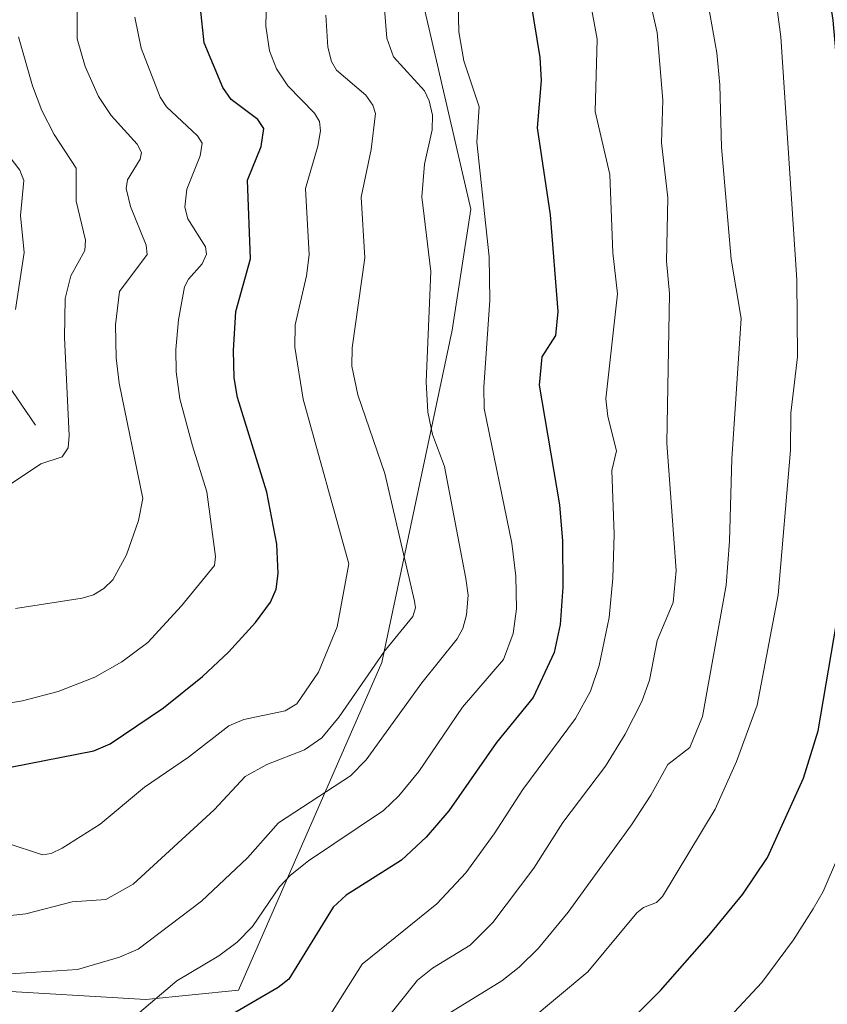
# Model space of a CAD drawing. Units: metres. Extents: x 661483 to 664939, y 4753465 to 4755860.
# Drawn here: x 663907 to 664029, y 4753902 to 4754051 of the extents above; entities that cross this region are included whole.
import ezdxf

# ---------------------------------------------------------------- set-up
doc = ezdxf.new("R2010")
doc.units = ezdxf.units.M
doc.header["$MEASUREMENT"] = 0
for name, color, linetype, lineweight in [('Arbolado forestal CxS', 92, 'Continuous', 0), ('Corriente natural lineal', 142, 'Continuous', 13), ('Curva de nivel maestra', 30, 'Continuous', 30), ('Curva de nivel normal', 30, 'Continuous', 0)]:
    doc.layers.add(name, color=color, linetype=linetype, lineweight=lineweight)

msp = doc.modelspace()

# ---------------------------------------------------------------- linework, layer by layer
at = {"layer": 'Arbolado forestal CxS', "color": 92, "linetype": 'Continuous', "lineweight": 0}
for points in [[(663987.9873, 4754168.4013, 1092.1851), (663992.4157, 4754158.1027, 1093.3062), (663971.9915, 4754149.3011, 1079.7596), (663958.9463, 4754140.5813, 1071.7175), (663952.7481, 4754117.4647, 1064.288), (663974.8343, 4754022.1341, 1067.9678), (663972.0311, 4754003.9193, 1066.2364), (663961.4223, 4753953.8093, 1059.6132), (663939.8037, 4753904.4381, 1072.3391), (663925.7921, 4753903.0373, 1068.4195), (663901.9723, 4753904.4387, 1065.9109)], [(663901.9723, 4753904.4387, 1065.9109), (663925.7921, 4753903.0373, 1068.4195), (663939.8037, 4753904.4381, 1072.3391), (663961.4223, 4753953.8093, 1059.6132), (663972.0311, 4754003.9193, 1066.2364), (663974.8343, 4754022.1341, 1067.9678), (663952.7481, 4754117.4647, 1064.288), (663958.9463, 4754140.5813, 1071.7175), (663971.9915, 4754149.3011, 1079.7596), (663992.4157, 4754158.1027, 1093.3062)], [(663901.9723, 4753904.4387, 1065.9109), (663925.7921, 4753903.0373, 1068.4195), (663939.8037, 4753904.4381, 1072.3391), (663961.4223, 4753953.8093, 1059.6132), (663972.0311, 4754003.9193, 1066.2364), (663974.8343, 4754022.1341, 1067.9678), (663952.7481, 4754117.4647, 1064.288), (663958.9463, 4754140.5813, 1071.7175), (663971.9915, 4754149.3011, 1079.7596), (663992.4157, 4754158.1027, 1093.3062)], [(663901.9723, 4753904.4387, 1065.9109), (663925.7921, 4753903.0373, 1068.4195), (663939.8037, 4753904.4381, 1072.3391), (663961.4223, 4753953.8093, 1059.6132), (663972.0311, 4754003.9193, 1066.2364), (663974.8343, 4754022.1341, 1067.9678), (663952.7481, 4754117.4647, 1064.288)]]:
    msp.add_polyline3d(points, dxfattribs=at)
at = {"layer": 'Corriente natural lineal', "color": 142, "linetype": 'Continuous', "lineweight": 13}
msp.add_polyline3d([(663909.1801, 4753989.5901, 1032.5615), (663900.6501, 4754001.9301, 1027.2487), (663890.0001, 4754015.5101, 1021.3566), (663880.4501, 4754028.8601, 1017.4177), (663879, 4754033, 1016.2623), (663868.3766, 4754043.6933, 1011.6816), (663863.4556, 4754050.2637, 1009.4529), (663859.6407, 4754054.2501, 1007.9705), (663852.3807, 4754059.7622, 1005.1002), (663836.9433, 4754074.8629, 996.5232), (663827.7749, 4754080.5946, 992.7716), (663818.2235, 4754089.4016, 987.5306)], dxfattribs=at)
at = {"layer": 'Curva de nivel maestra', "color": 30, "linetype": 'Continuous', "lineweight": 30, "flags": 128}
for points, elevation in [([(663983.02, 4754058.6001), (663985.25, 4754044.9901), (663985.44, 4754041.5301), (663984.85, 4754034.4101), (663986.78, 4754021.3101), (663987.96, 4754006.7201), (663987.61, 4754003.1001), (663985.54, 4753999.8801), (663985.15, 4753995.6201), (663988.19, 4753977.6101), (663988.66, 4753972.0901), (663988.72, 4753965.1601), (663988.29, 4753959.5701), (663987.39, 4753955.3101), (663984.23, 4753948.5701), (663978.72, 4753941.7501), (663971.52, 4753931.4501), (663968.12, 4753927.4801), (663964.35, 4753924.0201), (663956.04, 4753918.7601), (663954.09, 4753916.9201), (663947.36, 4753906.0801), (663945.76, 4753904.8401), (663930.83, 4753896.1201)], 1075), ([(663995.85, 4753896.7701), (664003.42, 4753904.3601), (664010.8, 4753912.7201), (664015.87, 4753918.9201), (664019.57, 4753924.4501), (664025.03, 4753936.3901), (664027.22, 4753943.5201), (664029.98, 4753959.7301), (664030.91, 4753972.3401), (664033.46, 4753981.3701), (664033.97, 4753984.2701), (664034.54, 4753992.0801), (664034.14, 4753997.5101), (664033.57, 4754011.9201), (664032.36, 4754020.3901), (664031.47, 4754024.4401), (664031.23, 4754030.7001), (664029.51, 4754050.6301), (664028.28, 4754058.4701)], 1100), ([(663905.63, 4753938.1201), (663917.99, 4753940.5201), (663920.44, 4753941.5401), (663928.46, 4753947.0001), (663934.35, 4753951.7101), (663938.29, 4753955.4001), (663942.35, 4753959.8401), (663944.64, 4753962.9301), (663945.45, 4753964.8601), (663945.75, 4753967.2201), (663945.58, 4753971.6701), (663944.07, 4753979.4901), (663939.66, 4753993.7601), (663939.11, 4753996.7401), (663939.02, 4754000.8701), (663939.41, 4754006.7201), (663941.6, 4754014.6701), (663941.15, 4754026.5401), (663943.19, 4754031.5901), (663943.62, 4754034.3301), (663942.69, 4754035.6601), (663938.7, 4754038.6701), (663937.4, 4754040.5001), (663934.63, 4754047.2401), (663934.07, 4754052.4701)], 1050)]:
    msp.add_lwpolyline(points, dxfattribs=dict(at, elevation=elevation))
at = {"layer": 'Curva de nivel normal', "color": 30, "linetype": 'Continuous', "lineweight": 0, "flags": 128}
for points, elevation in [([(663983.65, 4753899.79), (663992.48, 4753907.18), (663999.89, 4753916.11), (664000.87, 4753916.9), (664002.83, 4753917.65), (664003.76, 4753918.55), (664011.71, 4753931.74), (664014.88, 4753938.9), (664018.04, 4753947.4), (664021.21, 4753964.01), (664023.04, 4753985.81), (664023.12, 4753991.38), (664024.09, 4753999.87), (664024.02, 4754011.5), (664021.57, 4754048.11), (664018.75, 4754069.62)], 1095), ([(663998.86, 4754066.65), (664002.93, 4754048.77), (664003.8, 4754038.56), (664003.6, 4754032.16), (664004.56, 4754023.84), (664004.36, 4754014.31), (664004.79, 4754009.46), (664004.38, 4753986.9), (664005.82, 4753967.71), (664005.36, 4753962.89), (664002.96, 4753957.12), (664001.8, 4753951.18), (664000.63, 4753947.96), (663998.13, 4753943.02), (663995.14, 4753938.22), (663988.7, 4753929.73), (663984.32, 4753922.8), (663978.16, 4753914.64), (663974.72, 4753911.2), (663969.06, 4753907.73), (663966.8, 4753905.92), (663961.45, 4753899.26)], 1085), ([(663948.99, 4753893.36), (663958.44, 4753908.36), (663969.72, 4753917.46), (663974.08, 4753922.1), (663978.37, 4753927.98), (663982.7, 4753934.67), (663990.63, 4753945.36), (663992.86, 4753949.49), (663994.21, 4753953.37), (663995.72, 4753960.62), (663996.27, 4753966.55), (663996.45, 4753973.16), (663996.12, 4753982.76), (663996.8, 4753985.74), (663995.49, 4753990.89), (663995.19, 4753993.55), (663996.93, 4754009.38), (663996.24, 4754015.58), (663995.78, 4754027.37), (663993.59, 4754036.87), (663993.88, 4754047.75), (663991.55, 4754060.36)], 1080), ([(663924.87, 4753901.09), (663930.49, 4753905.84), (663936.84, 4753909.62), (663939.57, 4753911.66), (663941.9, 4753914.01), (663945.95, 4753919.99), (663947.61, 4753921.79), (663950.34, 4753923.93), (663961.68, 4753931.54), (663963.99, 4753933.75), (663966.99, 4753937.4), (663973.6, 4753947.11), (663979.76, 4753954.29), (663981.23, 4753958.17), (663981.72, 4753961.91), (663981.61, 4753966.83), (663981, 4753971.79), (663976.86, 4753992.09), (663976.78, 4753995.34), (663977.68, 4754008.44), (663977.6, 4754014.98), (663975.74, 4754032.23), (663976.1, 4754037.58), (663973.77, 4754044.52), (663973.02, 4754048.89), (663972.78, 4754059.86)], 1070), ([(663904.72, 4753926.66), (663910.22, 4753924.84), (663911.55, 4753925.02), (663913.2, 4753925.82), (663918.93, 4753929.46), (663925.62, 4753935.04), (663932.23, 4753939.56), (663938.35, 4753944.27), (663940.61, 4753945.21), (663946.84, 4753946.56), (663948.61, 4753947.57), (663951.83, 4753952.37), (663954.65, 4753959.18), (663956.45, 4753968.7), (663949.56, 4753993.51), (663948.27, 4754001.36), (663948.33, 4754004.74), (663950.02, 4754012.12), (663950.43, 4754015.26), (663949.87, 4754025.29), (663951.76, 4754031.67), (663952.14, 4754033.98), (663952.03, 4754035.35), (663951.25, 4754036.6), (663947.25, 4754040.75), (663945.5, 4754043.29), (663944.46, 4754046.02), (663943.89, 4754049.71), (663944.07, 4754055.97)], 1055), ([(663970.63, 4753900.35), (663979.49, 4753905.82), (663982.11, 4753907.88), (663985.02, 4753910.76), (663989.49, 4753916.2), (663999.07, 4753929.37), (664001.99, 4753933.83), (664004.53, 4753938.44), (664007.86, 4753941.02), (664009.77, 4753945.7), (664013.36, 4753965.48), (664013.87, 4753972.13), (664014.2, 4753984.54), (664015.62, 4754005.66), (664014.08, 4754014.6), (664012.64, 4754031.51), (664012.39, 4754040.88), (664011.92, 4754045.69), (664010.44, 4754054.22)], 1090), ([(663904.61, 4753906.84), (663915.51, 4753907.54), (663921.86, 4753909.42), (663924.66, 4753910.61), (663934.22, 4753917.85), (663941.16, 4753924.4), (663945.81, 4753929.65), (663956.66, 4753936.72), (663959.03, 4753939.16), (663967.45, 4753950.75), (663972.75, 4753957.37), (663973.61, 4753958.95), (663974.19, 4753961), (663974.41, 4753963.95), (663974.1, 4753966.48), (663970.88, 4753983.35), (663969.05, 4753988.18), (663968.35, 4753991.55), (663968.08, 4753996.12), (663968.8, 4754012.75), (663967.46, 4754023.99), (663967.84, 4754028.95), (663969, 4754034.11), (663969.03, 4754036.34), (663968.55, 4754038.5), (663967.85, 4754039.98), (663963.15, 4754045.11), (663962.16, 4754047.92), (663961.76, 4754052.93)], 1065), ([(663915.45, 4754053.24), (663915.45, 4754047.82), (663916.66, 4754043.66), (663918.68, 4754039.12), (663920.58, 4754036.25), (663924.5, 4754031.93), (663925.16, 4754030.69), (663924.95, 4754029.71), (663923.07, 4754026.58), (663922.83, 4754025.29), (663923.48, 4754022.56), (663925.87, 4754016.74), (663926, 4754015.3), (663921.85, 4754009.76), (663921.25, 4754004.74), (663921.33, 4753999.75), (663921.79, 4753995.92), (663925.34, 4753978.56), (663924.71, 4753975.24), (663922.89, 4753970.05), (663920.82, 4753966.3), (663919.48, 4753964.97), (663917.91, 4753964.01), (663916.19, 4753963.5), (663906.16, 4753961.98)], 1040), ([(663952.97, 4754051.41), (663953.25, 4754046.57), (663953.83, 4754044.42), (663954.55, 4754043.11), (663959.01, 4754039.33), (663960.06, 4754037.81), (663960.45, 4754036.58), (663959.78, 4754031.14), (663958.27, 4754023.98), (663958.85, 4754014.82), (663956.91, 4754001.27), (663956.86, 4753998.48), (663957.8, 4753994.16), (663961.88, 4753982.29), (663966.36, 4753963.07), (663966.48, 4753962.05), (663966.1, 4753960.78), (663961.82, 4753955.52), (663954.99, 4753945.61), (663952.34, 4753942.48), (663949.76, 4753940.64), (663944.06, 4753938.46), (663940.8, 4753936.66), (663936.1, 4753931.64), (663923.9, 4753920.4), (663919.78, 4753918.09), (663914.69, 4753917.75), (663907.7, 4753915.96), (663904.51, 4753915.58)], 1060), ([(663903.8, 4753947.5), (663907.2, 4753948.02), (663912.59, 4753949.44), (663918.12, 4753951.59), (663922.17, 4753953.92), (663926.1, 4753956.83), (663931.2, 4753962.38), (663936.17, 4753968.42), (663936.33, 4753969.79), (663935.03, 4753979.57), (663932.86, 4753986.46), (663930.93, 4753993.55), (663930.41, 4753997.65), (663930.35, 4754001.02), (663930.74, 4754005.45), (663931.66, 4754010.45), (663932.23, 4754011.58), (663934.29, 4754013.92), (663934.94, 4754015.37), (663934.82, 4754016.46), (663932.17, 4754020.68), (663931.7, 4754022.43), (663932, 4754025.18), (663934.01, 4754030.17), (663934.3, 4754032.09), (663933.61, 4754033.22), (663928.95, 4754037.55), (663927.99, 4754039.03), (663925.11, 4754046.44), (663924.17, 4754051.08)], 1045), ([(663904.95, 4753980.38), (663909.97, 4753983.78), (663913.19, 4753984.83), (663914.09, 4753986.2), (663914.25, 4753988.06), (663913.54, 4754002.81), (663913.66, 4754008.68), (663914.48, 4754012.12), (663916.59, 4754015.91), (663916.69, 4754017.46), (663915.28, 4754023.36), (663915.28, 4754028.32), (663911.99, 4754033.39), (663910.13, 4754037.02), (663908.71, 4754040.75), (663906.59, 4754048.13)], 1035), ([(663906.13, 4754007.04), (663907.44, 4754015.62), (663906.92, 4754021.18), (663907.39, 4754026.48), (663906.81, 4754028.05), (663905.2, 4754030.13)], 1030), ([(664030.27, 4753924.7), (664027.98, 4753919.32), (664026.46, 4753916.67), (664023.49, 4753912.02), (664018.73, 4753905.57), (664008.98, 4753895.16)], 1105)]:
    msp.add_lwpolyline(points, dxfattribs=dict(at, elevation=elevation))

doc.saveas('drawing.dxf')
